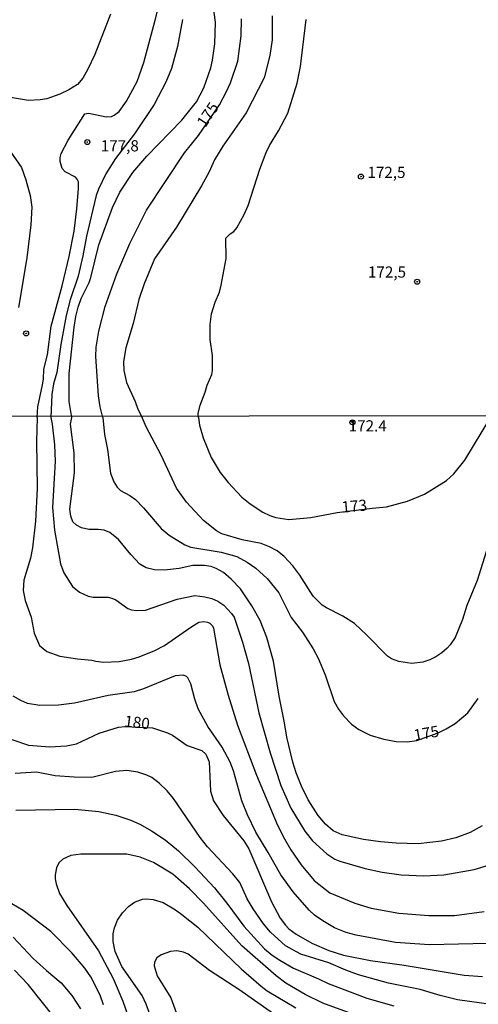
# Model space of a CAD drawing. Units: millimetres. Extents: x 195183 to 197593, y 1657665 to 1660438.
# Drawn here: x 195384 to 195486, y 1658089 to 1658309 of the extents above; entities that cross this region are included whole.
import ezdxf
from ezdxf.enums import TextEntityAlignment as Align

# ---------------------------------------------------------------- set-up
doc = ezdxf.new("R2010")
doc.units = ezdxf.units.MM
doc.header["$MEASUREMENT"] = 0
for name, color, linetype in [('IMAGEM', 7, 'Continuous'), ('V-CURVA_DE_NIVEL', 4, 'Continuous'), ('V-CURVA_MESTRA', 1, 'Continuous'), ('V-PONTO_DE_APARELHO', 4, 'Continuous'), ('V-TEXTO_DE_ALTIMETRIA', 221, 'Continuous'), ('X-LIMITE_1000', 2, 'Continuous')]:
    doc.layers.add(name, color=color, linetype=linetype)
picture_1 = doc.add_image_def('image1.jpg', size_in_pixel=(4015, 4620))

# ---------------------------------------------------------------- blocks, each defined once
blk = doc.blocks.new('805')
at = {"color": 0, "linetype": 'ByBlock', "lineweight": -2}
for radius in [0.562, 0.0806]:
    blk.add_circle((0, 0), radius, dxfattribs=at)

msp = doc.modelspace()

# ---------------------------------------------------------------- linework, layer by layer
at = {"layer": 'V-CURVA_DE_NIVEL'}
for points in [[(195403.82, 1658310.57), (195400.34, 1658301.55), (195398.81, 1658298.21), (195398.81, 1658298.21), (195397.7, 1658296.19), (195396.44, 1658294.82), (195394.55, 1658293.59), (195392.55, 1658292.61), (195389.62, 1658291.63), (195388.09, 1658291.36), (195385.49, 1658291.23), (195380.6, 1658292.04)], [(195387.45, 1658220.31), (195387.57, 1658222.73), (195388.68, 1658227.62), (195388.89, 1658228.9), (195388.94, 1658231.11), (195389.74, 1658234.3), (195390.61, 1658240.76), (195393.08, 1658249.74), (195394.64, 1658256.33), (195395.72, 1658261.99), (195396.34, 1658266.97), (195396.72, 1658271.52), (195396.7, 1658273.01), (195396.42, 1658273.64), (195396.04, 1658274.05), (195393.72, 1658275.3), (195393.08, 1658276.03), (195392.59, 1658277.56), (195392.59, 1658278.49), (195392.83, 1658279.34), (195394.4, 1658282.36), (195398.12, 1658288.23), (195399.02, 1658288.4), (195402.89, 1658287.55), (195404.04, 1658287.68), (195404.7, 1658287.98), (195405.8, 1658288.8), (195407.44, 1658291.1), (195409.84, 1658295.46), (195411.29, 1658299.72), (195413.86, 1658309.16), (195414.63, 1658312.39)], [(195395.17, 1658220.32), (195394.64, 1658223.92), (195394.59, 1658230.17), (195395.7, 1658240.55), (195396.12, 1658242.89), (195396.63, 1658245.02), (195397.3, 1658246.97), (195399.06, 1658250.5), (195399.44, 1658251.61), (195401.27, 1658258.97), (195404.33, 1658267.31), (195405.93, 1658270.71), (195408.84, 1658275.09), (195411.97, 1658278.75), (195419.82, 1658286.85), (195423.05, 1658290.95), (195424.71, 1658294.04), (195426.28, 1658298.5), (195426.67, 1658300.23), (195427.18, 1658303.93), (195427.3, 1658308.74), (195426.84, 1658312.56)], [(195419.94, 1658309.37), (195418.8, 1658303.33), (195417.5, 1658298.4), (195416.24, 1658295.29), (195413.65, 1658290.36), (195409.2, 1658283.77), (195404.99, 1658278.28), (195402.84, 1658274.79), (195401.14, 1658271.39), (195400.63, 1658269.94), (195398.46, 1658260.88), (195397.7, 1658256.46), (195396.63, 1658251.91), (195394.87, 1658246.63), (195393.95, 1658243.1), (195392.76, 1658236.68), (195391.85, 1658230.38), (195391.1, 1658227.87), (195390.72, 1658225.49), (195390.53, 1658220.32)], [(195440.02, 1658310.14), (195439.98, 1658304.78), (195439.47, 1658301.29), (195438.19, 1658296.27), (195434.21, 1658288.49), (195429, 1658281.04), (195427.09, 1658277.94), (195425.88, 1658275.3), (195424.16, 1658272.15), (195418.6, 1658262.88), (195413.69, 1658255.82), (195411.37, 1658250.25), (195410.2, 1658246.74), (195408.89, 1658241.36), (195407.27, 1658235.91), (195406.72, 1658232.81), (195406.84, 1658230.81), (195407.4, 1658228.13), (195409.35, 1658223.92), (195409.35, 1658223.92), (195409.99, 1658222.17), (195410.94, 1658220.32)], [(195423.51, 1658220.33), (195423.45, 1658221.18), (195423.88, 1658223.04), (195425.01, 1658226), (195425.43, 1658227.53), (195426.5, 1658229.96), (195426.67, 1658230.81), (195426.67, 1658234.21), (195426.15, 1658237.79), (195426.11, 1658241.15), (195426.45, 1658243.49), (195427.22, 1658246.08), (195428.24, 1658248.38), (195428.62, 1658249.91), (195429.69, 1658255.91), (195429.6, 1658260.46), (195430.6, 1658261.43), (195431.39, 1658261.92), (195432.09, 1658262.75), (195433.75, 1658265.73), (195434.66, 1658267.73), (195437.21, 1658275.86), (195438.62, 1658279.56), (195439.4, 1658281.17), (195441.43, 1658284.41), (195443.47, 1658288.4), (195445.62, 1658295.12), (195446.32, 1658298.83), (195447.59, 1658309.33)], [(195381.41, 1658279.9), (195383.92, 1658276.24), (195384.94, 1658273.49), (195385.87, 1658269.99), (195386.26, 1658267.35), (195386.04, 1658263.39), (195385.11, 1658256.03), (195383.28, 1658244.93)], [(195387.45, 1658220.31), (195387.31, 1658214.91), (195387.49, 1658204.41), (195387.1, 1658197.09), (195386.39, 1658191.14), (195385.94, 1658188.88), (195384.5, 1658183.91), (195384.35, 1658181.62), (195384.78, 1658179.38), (195386.11, 1658175.68), (195386.76, 1658172.1), (195388.01, 1658169.34), (195389.6, 1658167.94), (195392.53, 1658166.95), (195396.45, 1658166.31), (195399.64, 1658166.05), (195400.55, 1658165.79), (195402.31, 1658165.62), (195405.76, 1658165.7), (195408.56, 1658166.26), (195410.24, 1658166.78), (195413.73, 1658168.2), (195415.94, 1658169.34), (195421.78, 1658173.44), (195423.61, 1658174.53), (195424.71, 1658174.69), (195425.57, 1658174.56), (195426.07, 1658174.32), (195426.69, 1658173.7), (195426.88, 1658173.22), (195428.3, 1658164.95), (195430.15, 1658158.23), (195432.22, 1658151.51), (195436.49, 1658140.27), (195441.22, 1658129.11), (195442.75, 1658126.06), (195444.2, 1658123.64), (195446.5, 1658120.28), (195449.37, 1658116.75), (195452.88, 1658113.97), (195458.48, 1658111.64), (195462.14, 1658110.52), (195468.3, 1658109.4), (195475.06, 1658108.93), (195480.75, 1658108.95), (195487.38, 1658109.83)], [(195390.53, 1658220.32), (195390.83, 1658218.79), (195391.32, 1658214.19), (195391.47, 1658210.57), (195390.87, 1658200.15), (195391.3, 1658195.11), (195392.66, 1658187.61), (195393.45, 1658185.54), (195395.35, 1658182.48), (195396.9, 1658181.25), (195398.87, 1658180.35), (195399.99, 1658180.13), (195403.3, 1658180.09), (195404.16, 1658179.92), (195405.07, 1658179.51), (195407.76, 1658177.61), (195408.51, 1658177.31), (195409.63, 1658177.12), (195411.7, 1658177.25), (195418.74, 1658179.66), (195422.69, 1658180.48), (195424.93, 1658180.22), (195426.52, 1658179.83), (195427.85, 1658179.23), (195429.19, 1658178.3), (195430.93, 1658176.45), (195431.49, 1658175.64), (195433.37, 1658170.08), (195434.68, 1658165.3), (195436.98, 1658154.23), (195439.54, 1658145.27), (195441.91, 1658138.03), (195444.15, 1658132.91), (195447.28, 1658127.78), (195449.04, 1658125.62), (195452.21, 1658122.69), (195454.04, 1658121.55), (195455.16, 1658121.1), (195460.76, 1658119.44), (195464.6, 1658118.64), (195468.82, 1658118.02), (195473.94, 1658117.76), (195478.38, 1658118.02), (195485.14, 1658119.22), (195490.79, 1658120.95)], [(195486.97, 1658128.98), (195484.28, 1658127.47), (195481.05, 1658126.29), (195477.82, 1658125.56), (195472.65, 1658124.95), (195467.7, 1658125.06), (195464.25, 1658125.38), (195460.38, 1658125.94), (195455.64, 1658126.94), (195453.66, 1658127.82), (195451.95, 1658129.33), (195450.27, 1658131.29), (195448.03, 1658134.8), (195446.52, 1658137.82), (195445.36, 1658140.83), (195444.65, 1658143.2), (195443.27, 1658148.8), (195442.76, 1658152.03), (195441.53, 1658157.98), (195440.3, 1658165.79), (195438.84, 1658171.07), (195437.35, 1658174.9), (195435.45, 1658178.22), (195432.95, 1658182.01), (195430.8, 1658184.18), (195429.08, 1658185.65), (195427.49, 1658186.55), (195426.35, 1658186.98), (195424.84, 1658187.24), (195422.25, 1658187.24), (195419.24, 1658186.55), (195415.92, 1658186.16), (195413.68, 1658186.23), (195411.79, 1658186.72), (195410.41, 1658187.52), (195408.4, 1658189.7), (195405.64, 1658193.06), (195403.73, 1658194.59), (195402.44, 1658195.12), (195401.06, 1658195.29), (195398.97, 1658195.29), (195397.4, 1658195.6), (195396.23, 1658196.2), (195395.44, 1658197), (195394.96, 1658198.21), (195394.79, 1658199.82), (195395.8, 1658207.94), (195395.74, 1658212.42), (195394.88, 1658218.8), (195395.17, 1658220.32)], [(195488.18, 1658191.44), (195485.85, 1658183.86), (195483.52, 1658178.26), (195482.58, 1658175.12), (195480.88, 1658171.07), (195479.78, 1658169.43), (195479.11, 1658168.72), (195477.93, 1658167.64), (195476.62, 1658166.78), (195475.28, 1658166.13), (195473.69, 1658165.62), (195471.23, 1658165.31), (195468.34, 1658165.7), (195466.71, 1658166.35), (195465.76, 1658166.91), (195461.09, 1658171.73), (195458.37, 1658174.21), (195455.79, 1658175.91), (195452.11, 1658177.74), (195451.18, 1658178.37), (195449.17, 1658180.37), (195446.16, 1658185.07), (195444.61, 1658187.14), (195442.69, 1658189.25), (195441.12, 1658190.51), (195439.4, 1658191.4), (195437.55, 1658192.11), (195433.28, 1658192.93), (195428.76, 1658194.3), (195427.53, 1658194.95), (195424.62, 1658197.26), (195420.83, 1658201.35), (195418.63, 1658204.5), (195415.16, 1658211.9), (195411.8, 1658218.19), (195410.94, 1658220.32)], [(195423.51, 1658220.33), (195423.77, 1658218.58), (195424.55, 1658215.74), (195426.36, 1658211.39), (195428.35, 1658207.98), (195430.15, 1658205.75), (195433.22, 1658202.53), (195435.11, 1658201.02), (195437.89, 1658199.17), (195439.44, 1658198.4), (195440.78, 1658197.94), (195443.71, 1658197.49), (195448.62, 1658197.92), (195454.52, 1658199.09), (195462.36, 1658200.06)], [(195462.36, 1658200.06), (195465.59, 1658200.33), (195470.28, 1658201.58), (195474.07, 1658203.18), (195478.96, 1658206.19), (195480.62, 1658207.68), (195483.05, 1658210.74), (195488.89, 1658220.36)], [(195488.16, 1658102.68), (195475.15, 1658102.32), (195467.57, 1658102.9), (195458.78, 1658104.49), (195456.54, 1658105.14), (195453.96, 1658106.17), (195451.3, 1658107.7), (195449.48, 1658109), (195448.29, 1658110.12), (195444.69, 1658114.21), (195441.91, 1658118.04), (195439.11, 1658123.04), (195436.31, 1658127.56), (195434.46, 1658131.44), (195433.21, 1658134.59), (195431.32, 1658141.26), (195430.57, 1658143.24), (195428.82, 1658146.56), (195425.63, 1658151.21), (195423.43, 1658155.18), (195422.68, 1658157.33), (195421.82, 1658160.73), (195421.11, 1658162.11), (195420.81, 1658162.37), (195420.19, 1658162.67), (195418.34, 1658162.51), (195411.23, 1658159.59), (195409.16, 1658158.98), (195403.3, 1658158.16), (195395.81, 1658156.4), (195392.19, 1658155.97), (195388.05, 1658155.9), (195385.3, 1658156.36), (195383.77, 1658157), (195382.06, 1658158)], [(195488.98, 1658088.99), (195481.44, 1658090.02), (195477.52, 1658090.99), (195473.06, 1658092.35), (195466.02, 1658093.81), (195459.3, 1658095.66), (195456.5, 1658096.65), (195452.69, 1658098.29), (195446.42, 1658100.29), (195442.95, 1658102.1), (195439.65, 1658105.19), (195438.08, 1658107.06), (195435.73, 1658110.42), (195434.38, 1658112.66), (195432.74, 1658116.28), (195431.21, 1658118.26), (195425.57, 1658124.29), (195423.91, 1658126.36), (195417.92, 1658135.1), (195416.52, 1658136.78), (195414.76, 1658138.53), (195413.12, 1658139.77), (195411.96, 1658140.33), (195409.98, 1658140.98), (195407.48, 1658141.37), (195404.94, 1658141.15), (195399.64, 1658139.77), (195395.72, 1658139.84), (195391.5, 1658140.14), (195387.32, 1658141), (195382.54, 1658140.68)], [(195382.71, 1658132.51), (195395.89, 1658132.73), (195401.23, 1658132.21), (195405.07, 1658131.35), (195408.43, 1658130.21), (195410.58, 1658129.24), (195412.99, 1658127.88), (195416.1, 1658125.82), (195419.07, 1658123.36), (195422.77, 1658119.74), (195427.1, 1658115.11), (195429.83, 1658111.71), (195433.64, 1658106.54), (195438.27, 1658101.46), (195440, 1658100.06), (195441.72, 1658098.89), (195444.74, 1658097.17), (195450.38, 1658094.76), (195452.54, 1658093.68), (195461.19, 1658090.45), (195467.18, 1658088.68)], [(195458.48, 1658086.66), (195451.33, 1658089.33), (195447.41, 1658091.23), (195443.06, 1658093.79), (195440.91, 1658095.4), (195433.24, 1658102.12), (195424.66, 1658111.67), (195421.54, 1658114.9), (195417.78, 1658118.17), (195413.49, 1658120.8), (195410.45, 1658122), (195407.52, 1658122.61), (195397.23, 1658122.63), (195394.99, 1658122.31), (195393.22, 1658121.51), (195392.27, 1658120.73), (195392.27, 1658120.73), (195391.75, 1658119.6), (195391.45, 1658118), (195391.45, 1658117.14), (195391.69, 1658115.98), (195392.46, 1658113.87), (195394.08, 1658111.15), (195401.18, 1658101.02), (195404.42, 1658094.82), (195406.62, 1658089.72), (195407.82, 1658086.34)], [(195412.62, 1658086.86), (195411.83, 1658089.1), (195410.9, 1658091.04), (195406.42, 1658097.5), (195404.89, 1658100.86), (195404.42, 1658103.1), (195404.44, 1658104.78), (195404.44, 1658104.78), (195404.78, 1658106.16), (195405.45, 1658107.84), (195406.53, 1658109.52), (195407.84, 1658110.96), (195409.24, 1658111.86), (195410.97, 1658112.55), (195411.83, 1658112.63), (195413.42, 1658112.46), (195415.62, 1658111.82), (195418.42, 1658110.18), (195419.8, 1658109.17), (195423.37, 1658106.28), (195433.06, 1658097.02), (195437.5, 1658093.12), (195438.88, 1658092.09), (195445.3, 1658088.25)], [(195402.29, 1658088.93), (195401.51, 1658091.08), (195399.47, 1658095.17), (195398.13, 1658097.11), (195395.2, 1658100.56), (195395.2, 1658100.56), (195390.48, 1658105.34), (195384.31, 1658110.05), (195381.81, 1658111.54)], [(195382.11, 1658104.09), (195386.59, 1658099.3), (195389.51, 1658096.59), (195392.83, 1658093.86), (195395.22, 1658091.04), (195397.16, 1658088.06)]]:
    msp.add_lwpolyline(points, dxfattribs=at)
at = {"layer": 'V-CURVA_MESTRA'}
for points in [[(195402.12, 1658220.32), (195401.53, 1658222.72), (195401.16, 1658225.13), (195400.57, 1658233.95), (195400.65, 1658236.08), (195401.25, 1658239.61), (195402.69, 1658245.14), (195405.3, 1658252.46), (195408.18, 1658259.27), (195411.88, 1658266.66), (195420.4, 1658279.5), (195423.52, 1658283.42), (195428.19, 1658290.27), (195429.8, 1658293.24), (195430.65, 1658295.17), (195432.34, 1658300.05), (195433.06, 1658305.7), (195433.14, 1658309.46)], [(195402.12, 1658220.32), (195402.5, 1658216.5), (195403.17, 1658213.19), (195403.87, 1658207.87), (195404.59, 1658205.92), (195405.36, 1658204.71), (195406.11, 1658203.98), (195408.21, 1658202.84), (195409.44, 1658201.94), (195411.23, 1658200.1), (195415.19, 1658195.48), (195416.93, 1658193.99), (195420.47, 1658191.86), (195421.82, 1658191.34), (195428.6, 1658190.22), (195432.11, 1658189.24), (195434.41, 1658187.97), (195436.37, 1658186.62), (195438.88, 1658184.29), (195441.48, 1658181.13), (195444.21, 1658175.61), (195446.77, 1658172.29), (195449.16, 1658168.6), (195450.25, 1658166.49), (195451.81, 1658162.75), (195453.85, 1658156.81), (195454.85, 1658155.04), (195455.94, 1658153.57), (195457.7, 1658151.68), (195459.34, 1658150.53), (195461.93, 1658149.26), (195464.96, 1658148.34), (195467.7, 1658147.87), (195470.19, 1658147.79), (195472.31, 1658148.04), (195477.13, 1658149.76), (195478.89, 1658150.65), (195480.92, 1658151.84), (195483.71, 1658154.27), (195486.09, 1658157.43)], [(195378.42, 1658149.42), (195385.55, 1658147.03), (195390.31, 1658146.62), (195394.04, 1658146.87), (195396.28, 1658147.29), (195401.28, 1658149.71), (195405.61, 1658151.02), (195407.05, 1658151.18), (195413.23, 1658150.91), (195416.58, 1658149.81), (195417.69, 1658149.22), (195421.01, 1658146.92), (195424.25, 1658145.83), (195425.14, 1658144.97), (195425.89, 1658143.28), (195426.22, 1658136.71), (195426.89, 1658134.58), (195429.02, 1658131.29), (195433.64, 1658125.62), (195434.77, 1658123.86), (195439.81, 1658111.94), (195441.76, 1658108.3), (195442.94, 1658106.73), (195443.74, 1658105.93), (195445.36, 1658104.71), (195448.84, 1658102.74), (195452.63, 1658101.05), (195455.94, 1658100.05), (195462.01, 1658098.83), (195469.52, 1658097.77), (195482.89, 1658095.56), (195487.02, 1658095.3)], [(195443.02, 1658084.98), (195432.52, 1658092.39), (195425.99, 1658096.59), (195421.23, 1658100.27), (195420.16, 1658100.69), (195418.68, 1658101), (195417.29, 1658100.89), (195415.15, 1658100.12), (195414.21, 1658099.42), (195413.7, 1658098.49), (195413.62, 1658097.67), (195414.3, 1658095.44), (195417.35, 1658090.49), (195418.5, 1658087.18)], [(195391.28, 1658086.16), (195385.43, 1658093.5), (195382.37, 1658096.71)]]:
    msp.add_lwpolyline(points, dxfattribs=at)
at = {"layer": 'X-LIMITE_1000'}
msp.add_line((197592.47, 1658223.66), (195184.94, 1658220.23), dxfattribs=at)

# ---------------------------------------------------------------- block references
at = {"layer": 'V-PONTO_DE_APARELHO', "xscale": 0.999998301267624, "yscale": 0.999998301267624, "zscale": 0.999998301267624}
for p in [(195398.67, 1658281.93), (195459.85, 1658274.21), (195472.41, 1658250.69), (195384.99, 1658239.13), (195457.94, 1658219.23)]:
    msp.add_blockref('805', p, dxfattribs=at)

# ---------------------------------------------------------------- texts
at = {"layer": 'V-TEXTO_DE_ALTIMETRIA'}
for s, rotation, p in [('175', 56, (195425.68, 1658284.58)), ('173', 5, (195455.71, 1658198.24)), ('180', 353, (195406.74, 1658150.44)), ('175', 10, (195472.02, 1658147.22))]:
    msp.add_text(s, height=2.5, rotation=rotation, dxfattribs=at).set_placement(p, align=Align.BOTTOM_LEFT)
for s, p in [('177,8', (195401.67, 1658279.06)), ('172,5', (195461.29, 1658273.11)), ('172,5', (195461.41, 1658250.82)), ('172.4', (195457.09, 1658216.41))]:
    msp.add_text(s, height=2.5, dxfattribs=at).set_placement(p, align=Align.BOTTOM_LEFT)

# ---------------------------------------------------------------- referenced raster images: frames only (the image files are external)
at = {"layer": 'IMAGEM'}
image = msp.add_image(picture_1, insert=(195183.13, 1657665.11), size_in_units=(2410.15, 2773.32), dxfattribs=at)
image.dxf.flags = 7

doc.saveas('drawing.dxf')
